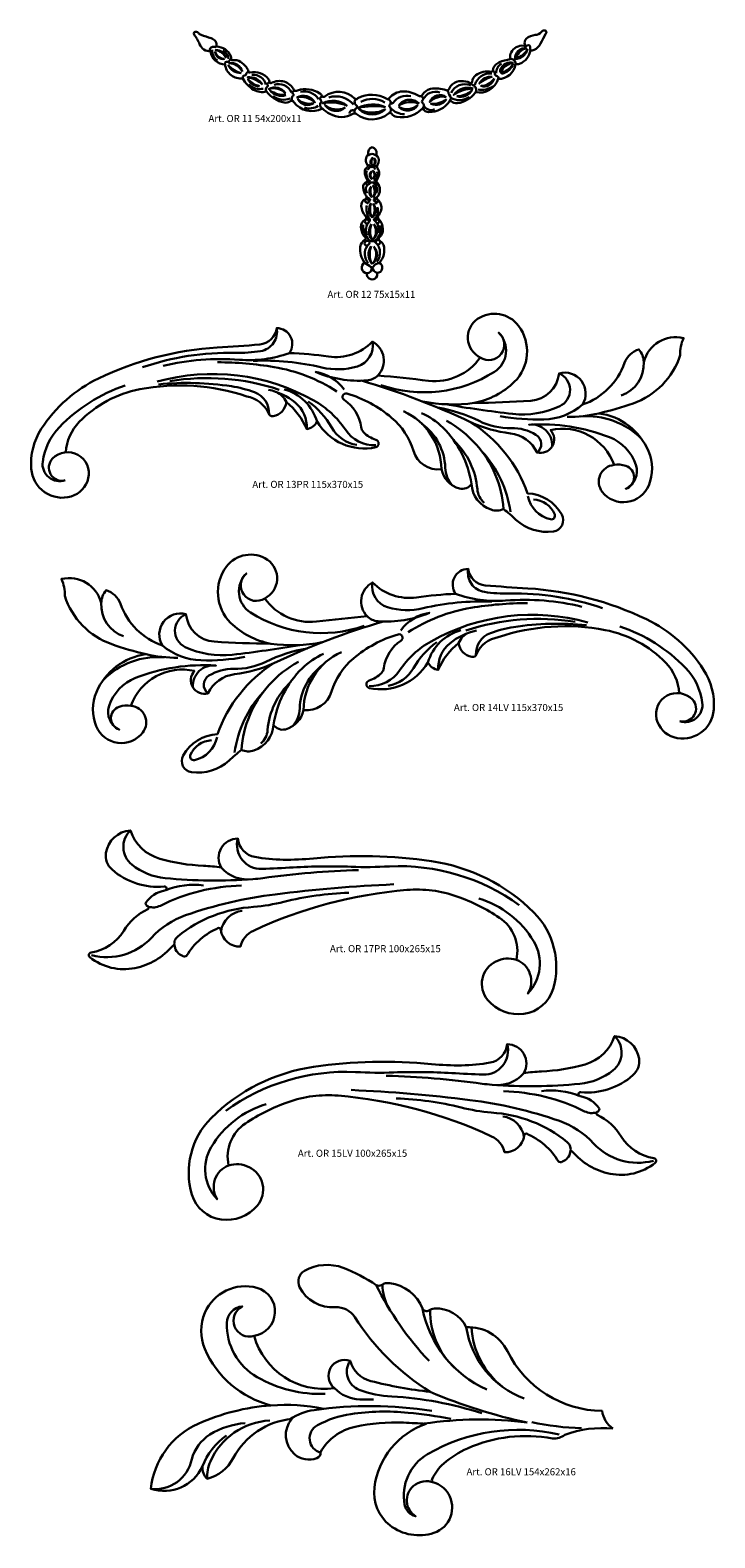
# Model space of a CAD drawing. Units: millimetres. Extents: x 5771 to 16704, y -5405 to 2489.
# Drawn here: x 8367 to 8755, y -1657 to -802 of the extents above; entities that cross this region are included whole.
import ezdxf

# ---------------------------------------------------------------- set-up
doc = ezdxf.new("R2010")
doc.units = ezdxf.units.MM
doc.layers.add('Размерный', color=36, linetype='Continuous')
doc.styles.get("Standard").update_dxf_attribs({"font": 'arial.ttf'})

# ---------------------------------------------------------------- blocks, each defined once
blk = doc.blocks.new('wrkk')
at = {"lineweight": 30}
for points in [[(-639.98, 13267.7, -0.230413), (-635.76, 13267.11, -0.128209), (-635.35, 13266.64, 0.471419), (-634.81, 13266.52, -0.378621), (-629.14, 13266.16, 0.456352), (-628.51, 13266.21, -0.257654), (-623.02, 13266.1, 0.378701), (-622.57, 13266.19, -0.22668), (-620.05, 13267.49, -0.151927), (-616.98, 13266.64, 0.432198), (-616.3, 13266.82, -0.215401), (-614.75, 13267.96, -0.146924), (-611.77, 13267.72, 0.427925), (-611.18, 13268, -0.150771), (-610.55, 13268.87, -0.297424), (-607.25, 13269.1, 0.540085), (-606.83, 13269.32, -0.214502), (-606.11, 13270.57, -0.206024), (-603.18, 13271.23, 0.430791), (-602.92, 13271.42, -0.229347), (-601.98, 13272.85, -0.114639), (-599.83, 13273.54, 0.432252), (-599.6, 13273.83, -0.153497), (-599.43, 13274.87, -0.311912), (-597.04, 13276.18, 0.536993), (-596.84, 13276.42, -0.288252), (-596.55, 13277.48, -0.168371), (-594.87, 13278.21, 0.190178), (-593.68, 13278.79, -0.153185), (-593.16, 13279.09, -0.813559), (-592.87, 13278.44, 0.00303), (-593.82, 13276.58, -0.166809), (-595.05, 13275.39, -0.186448), (-595.76, 13275.33, -0.266985), (-597.81, 13272.75, -0.153398), (-598.58, 13272.69, -0.378487), (-601.86, 13269.87, -0.374969), (-606.17, 13267.33, -0.206772), (-609.62, 13265.27, -0.234151), (-610.83, 13265.68, 0.647135), (-611.11, 13265.58, -0.241146), (-615.03, 13263.58, -0.292231), (-616.21, 13264.33, -0.262717), (-621.14, 13262.68, -0.183156), (-622.15, 13263.3, 0.492772), (-622.71, 13263.3, -0.349104), (-628.82, 13263.23, 0.342825), (-629.46, 13263.23, -0.271277), (-633.83, 13263.22, -0.049567), (-635.27, 13264.25, -0.368596), (-640.67, 13265.48, 0.404624), (-641.46, 13265.61, -0.203739), (-642.55, 13265.38, -0.188478), (-645.86, 13267.5, -0.208143), (-648.32, 13267.81, -0.141359), (-650.35, 13269.97, -0.422818), (-653.74, 13272.63, -0.378526), (-656.51, 13275.11, -0.322324), (-658.58, 13276.45, 0.072686), (-659.62, 13278.27, -0.338391), (-659.62, 13278.73, -1.728832)], [(-659.62, 13278.73, -0.388176), (-658.8, 13278.6, 0.150365), (-658.29, 13278.26, 0.038968), (-656.39, 13277.6, -0.389228), (-655.36, 13276.01, -0.27827), (-652.64, 13274.21, -0.150321), (-652.57, 13273.71, 0.512479), (-652.28, 13273.43, -0.195454), (-650.81, 13273.1, -0.058061), (-649.76, 13272.19, -0.145991), (-649.3, 13271.24, 0.567947), (-649.01, 13271.12, -0.271013), (-645.49, 13269.85, -0.181818), (-645.32, 13269.35, 0.580263), (-644.9, 13269.1, -0.42407), (-640.66, 13267.81, 0.506044), (-639.98, 13267.7, -0.253078)], [(-656.51, 13275.11, -0.646199), (-656.13, 13275.93, 0.058462), (-655.36, 13276.01, -0.111196)], [(-655.15, 13273.34, -0.302044), (-656.17, 13275.39, -0.882288)], [(-653.88, 13273.68, -0.471382), (-655.63, 13275.04, 0.329972), (-653.88, 13273.68, 0.012307)], [(-653.54, 13273.85, 0.362173), (-655.55, 13275.37, -0.232178), (-653.54, 13273.85, 0.61455)], [(-653.08, 13273.66, 0.267298), (-654.14, 13275.28, 1.625905)], [(-596.33, 13275.55, -0.360388), (-598.66, 13273.68, -0.478712), (-596.52, 13275.7, 0.26363), (-598.47, 13273.9, 0.263244), (-596.33, 13275.55, 4.067123)], [(-595.76, 13275.33, -0.146248), (-595.8, 13275.81, 0.668355), (-596.36, 13276.2, -0.269926), (-597.01, 13276.18, -3.975062)], [(-653.74, 13272.63, -0.668724), (-653.27, 13273.12, 0.479367), (-652.92, 13273.32, -0.472526), (-652.54, 13273.55, 0.17689)], [(-650.71, 13270.98, -0.300511), (-653.12, 13272.47, 0.16474), (-650.71, 13270.98, 0.114059)], [(-650.46, 13271.25, 0.382442), (-652.98, 13272.88, -0.256424), (-650.46, 13271.25, -0.126154)], [(-602.24, 13270.94, -0.312368), (-601.28, 13272.72, -0.241123)], [(-598.96, 13272.93, 0.383783), (-601.48, 13271.59, 0.631285), (-600.84, 13270.94, 0.228682), (-599.05, 13272.71, -0.174624), (-600.94, 13271.19, -0.72865), (-601.22, 13271.56, -0.195371), (-599.04, 13272.95, -0.091968)], [(-598.58, 13272.69, 0.493628), (-599.65, 13273.64, 1.239642)], [(-650.35, 13269.97, -0.531261), (-650.05, 13270.5, 0.352839), (-649.72, 13270.82, -0.514692), (-649.19, 13271.1, -0.413174)], [(-646.64, 13268.81, 0.300692), (-649.48, 13270.18, -0.142366), (-646.64, 13268.81, -0.444998)], [(-647.22, 13268.52, -0.327902), (-649.37, 13269.82, 0.327902), (-647.22, 13268.52, -1.328618)], [(-647.22, 13268.52, -0.171232), (-649.37, 13269.82, -8.174701)], [(-646.51, 13268.01, -0.25179), (-649.21, 13268.83, -10.273683)], [(-645.97, 13268.79, 0.377573), (-648.63, 13270.62, 1.211696)], [(-645.86, 13267.5, -0.465742), (-645.68, 13268.41, 0.480139), (-645.65, 13268.63, -0.870476), (-645.22, 13269.13, -0.955219)], [(-644.41, 13268.77, -0.380603), (-641.12, 13267.32, 0.64274)], [(-607.1, 13268.67, 0.400051), (-610.84, 13267.21, 0.653834)], [(-606.17, 13267.33, 0.466088), (-606.7, 13268.68, -0.224439), (-607.02, 13268.99, 125.281122)], [(-603.11, 13270.89, 0.372732), (-606.29, 13268.76, 1.309945)], [(-603.01, 13270.27, 0.296189), (-605.48, 13269, -0.125953), (-603.01, 13270.27, -0.112966)], [(-602.66, 13269.93, -0.438157), (-605.14, 13268.53, 0.248606), (-602.66, 13269.93, 5.196269)], [(-601.86, 13269.87, 0.430287), (-602.22, 13270.46, -0.403945), (-602.54, 13270.94, 0.641314), (-603.01, 13271.27, 3.680116)], [(-642.24, 13267.12, 0.285797), (-645.46, 13267.95, -0.395024), (-642.24, 13267.12, 0.549968)], [(-642.21, 13266.77, -0.291223), (-645.2, 13267.66, 0.175524), (-642.21, 13266.87, -0.044604)], [(-644.6, 13266.6, 0.284658), (-641.41, 13266.18, -4.238954)], [(-640.67, 13265.48, -0.569166), (-640.77, 13266.74, 0.517503), (-640.77, 13266.97, -0.84124), (-640.46, 13267.62, 0.136665)], [(-640.21, 13266.34, -0.242823), (-636.68, 13265.45, 0.402497), (-640.11, 13266.36, -0.257666)], [(-637, 13265.27, -0.268918), (-639.92, 13266.02, 0.449589), (-636.89, 13265.27, -5.539027)], [(-639.4, 13267.45, -0.308346), (-636.01, 13266.05, -0.814006)], [(-635.27, 13264.25, -0.502562), (-635.51, 13265.45, 0.436241), (-635.54, 13265.82, -0.933927), (-635.11, 13266.46, -0.508389)], [(-630.56, 13264.78, 0.294906), (-635.2, 13265.26, -0.156597), (-630.56, 13264.78, -1.013905)], [(-634.02, 13266.35, -0.307728), (-629.36, 13265, 10.552345)], [(-628.73, 13266.05, 0.624061), (-628.83, 13264.9, -0.585404), (-628.85, 13264.29, 0.522441), (-628.98, 13263.32, 0.384749)], [(-622.59, 13263.41, 0.474532), (-622.52, 13264.63, -0.439446), (-622.52, 13264.87, 0.664252), (-622.94, 13266.06, 1.662392)], [(-618.5, 13266.58, 0.301629), (-621.84, 13265.34, -0.408893), (-622.3, 13265.27, -3.160829)], [(-616.9, 13265.21, 0.225096), (-620.74, 13264.85, -0.464203), (-616.9, 13265.21, 0.407506)], [(-616.21, 13264.33, 0.455644), (-616.25, 13265.32, -0.453564), (-616.27, 13265.81, 0.694118), (-616.6, 13266.58, 1.896182)], [(-612.94, 13267.31, 0.36725), (-616.16, 13265.96, 1.629808)], [(-611.74, 13266.42, 0.261865), (-614.87, 13265.51, -0.495176), (-611.74, 13266.42, 0.329422)], [(-611.7, 13266.04, -0.375096), (-614.64, 13265.15, 0.193932), (-611.7, 13266.04, 7.353133)], [(-611.11, 13265.6, 0.385008), (-611.18, 13266.9, -0.220343), (-611.33, 13267.29, 0.418273), (-611.69, 13267.7, 1.060305)], [(-607.39, 13266.48, -0.339034), (-610.9, 13266.36, -3.131534)], [(-606.62, 13268.03, 0.322813), (-610.31, 13266.85, -0.15708), (-606.62, 13268.03, -1604.023456)], [(-609.71, 13266.6, 0.362337), (-606.83, 13267.75, -0.192038), (-609.71, 13266.6, 158940.656035)], [(-605.7, 13267.89, 0.219108), (-602.92, 13268.47, 5.508536)], [(-636.06, 13264.78, -0.235293), (-638.63, 13264.42, -6.120531)], [(-630.94, 13264.42, -0.305624), (-634.82, 13264.98, 0.456759), (-630.94, 13264.42, -0.810127)], [(-629.38, 13263.92, 0.439175), (-630.15, 13263.31, 1.077092)], [(-623.31, 13264.54, 0.10137), (-628.51, 13264.35, -0.227203), (-623.31, 13264.54, 0.207861)], [(-623.29, 13264.14, -0.252625), (-628.31, 13264.11, 0.392992), (-623.29, 13264.14, -0.396153)], [(-619.67, 13263.16, -0.200795), (-622.31, 13264.34, -3.902001)], [(-617.12, 13264.93, -0.324645), (-620.7, 13264.53, 0.473249), (-617.12, 13264.93, -0.543031)], [(-613.95, 13264.12, -0.431114), (-616, 13264.84, -22.18743)]]:
    blk.add_lwpolyline(points, format="xyb", dxfattribs=at)
blk.add_arc((-625.78, 13261.57), 4.51, 58.4084, 119.0571, dxfattribs=at)
blk = doc.blocks.new('rerhj')
at = {"xscale": 2.986055371355178, "yscale": 2.986055371353814, "zscale": 2.986055371353939}
blk.add_blockref('wrkk', (17668.46, -37795.22), dxfattribs=at)
at = {"layer": 'Размерный', "color": 254, "true_color": 0xe3e3e3, "insert": (15706.94, 1808.93), "char_height": 4, "width": 2270.9814, "attachment_point": 1}
blk.add_mtext('Art. OR 11 54x200x11', dxfattribs=at)
blk = doc.blocks.new('erthjj')
at = {"lineweight": 30}
for points in [[(-545.98, 13301.96, 0.393082), (-547.84, 13298.46, 0.375801), (-548.15, 13293.4, -0.465344), (-548.4, 13292.25, 0.295386), (-549.54, 13290.21, 0.120666), (-548.34, 13286.38, -0.451468), (-548.65, 13285.39, 0.313244), (-550.31, 13282.64, 0.151733), (-548.83, 13278.75, -0.489549), (-549.23, 13277.14, 0.322688), (-551.18, 13273.83, 0.15659), (-549.11, 13268.99, -0.479463), (-549.42, 13267.29, 0.296809), (-551.33, 13263.76, 0.157933), (-549.23, 13258.69, -0.485566), (-549.45, 13257.61, 0.250651), (-551.7, 13254.39, 0.19735), (-549.57, 13246.7, 0.768731), (-548.49, 13241.76, 1.241496), (-543.58, 13241.91, 0.80384), (-542.62, 13246.73, 0.290246), (-540.61, 13255.26, 0.195904), (-542.16, 13257.02, -0.522557), (-542.43, 13258.93, 0.217428), (-540.83, 13262.83, 0.183037), (-542.83, 13267.59, -0.39148), (-542.87, 13269.59, 0.43772), (-543.58, 13277.11, -0.414465), (-543.61, 13278.14, 0.393862), (-543.61, 13285, -0.38514), (-543.78, 13286.24, 0.112619), (-542.69, 13289.01, 0.2085), (-543.46, 13291.93, -0.347902), (-543.46, 13293.45, 0.365484), (-543.6, 13297.85, -0.223814), (-543.87, 13298.76, 0.382191), (-545.98, 13301.96, 3.551869)], [(-543.57, 13297.34, 0.251843), (-546.07, 13298.67, 0.302679), (-547.82, 13297.71, 1.640811)], [(-547.79, 13293.63, -0.604755), (-547.76, 13291.62, 0.135808), (-548.28, 13291.11, 2.131501)], [(-546.92, 13292.75, 0.333824), (-544.89, 13292.7, -3.330646)], [(-545.57, 13296.98, 0.487556), (-545.96, 13293.06, -0.263451), (-545.67, 13296.92, 1.87653)], [(-545.08, 13296.7, -0.435262), (-545.31, 13293.01, 0.249663), (-545.08, 13296.7, -15.092664)], [(-543.89, 13293.06, 0.657214), (-544.6, 13291.34, 0.018464)], [(-548.29, 13279.98, -0.526236), (-547.26, 13284.4, 0.782439), (-547.38, 13285.33, -0.378468), (-548.34, 13286.38, -4.350767)], [(-547.63, 13284.22, 0.69426), (-548.43, 13285.3, 0.46295), (-548.88, 13284.29, 0.512216), (-547.82, 13284.1, 2.472567)], [(-548.47, 13290.84, 0.339686), (-547.01, 13285.77, 0.329045)], [(-546.21, 13290.42, 0.512172), (-546.19, 13286.75, -0.305263), (-546.21, 13290.42, 10.038048)], [(-544.96, 13285.29, -0.31192), (-546.93, 13285.3, -3.17195)], [(-545.47, 13286.62, 0.48982), (-545.62, 13290.68, -0.348191), (-545.47, 13286.62, 1.975622)], [(-543.57, 13290.08, -0.301716), (-545.03, 13285.69, 2.899398)], [(-543.99, 13279.98, 0.380452), (-544.79, 13284.25, -0.580336), (-544.67, 13285.13, 0.242937), (-543.88, 13286.04, -0.787632)], [(-544.4, 13283.9, 0.765539), (-543.52, 13284.5, 0.397509), (-544.41, 13284.97, 0.426344), (-544.79, 13284.25, 1.742702)], [(-549, 13276.96, 0.542367), (-548.94, 13275.62, 0.271284)], [(-548.94, 13275.62, 0.829034), (-547.65, 13276.64, 0.457949), (-549, 13276.96, 3.066134)], [(-548.71, 13278.56, 0.218742), (-547.38, 13277.44, -0.579792), (-547.11, 13276.4, 0.058063), (-548.34, 13274.89, 1.821451)], [(-546.4, 13283.18, 0.385726), (-546.28, 13278.15, -0.188623), (-546.4, 13283.18, -0.700568)], [(-545.72, 13278.03, 0.469867), (-545.55, 13283.47, -0.278723), (-545.41, 13278.3, -0.884995)], [(-543.61, 13278.14, 0.196602), (-545.14, 13277.02, 0.469791), (-544.83, 13276.09, -0.360599), (-544.06, 13274.72, 1.197123)], [(-544.55, 13275.94, -0.842397), (-543.18, 13276.77, -0.606702), (-543.63, 13275.62, -0.224614), (-544.55, 13275.94, 13.313112)], [(-547.56, 13268.01, -0.17488), (-548.57, 13274.05, -0.834788)], [(-546.42, 13275.23, 0.365711), (-546.06, 13268.44, -0.226653), (-546.42, 13275.23, -0.667744)], [(-545.54, 13275.01, -0.387173), (-545.61, 13268.65, 0.262185), (-545.54, 13275.01, -1.688895)], [(-544.83, 13267.68, 0.299016), (-543.55, 13273.34, -1.441216)], [(-542.12, 13264.56, -0.276665), (-544.15, 13257.63, -0.415093), (-547.56, 13257.77, -0.190776), (-550.27, 13264.84, -0.988869)], [(-547.58, 13266.68, -0.885921), (-549.35, 13265.99, -0.506007), (-548.68, 13267.41, -0.446384), (-547.56, 13266.56, -52.307467)], [(-547.3, 13266.38, 0.489486), (-547.56, 13268.01, -0.036625), (-549.18, 13269.06, -2.969945)], [(-547.3, 13266.38, 0.329798), (-548.37, 13259.86, 0.610624)], [(-546.24, 13265.13, 0.373559), (-546.19, 13257.93, -0.212467), (-546.24, 13265.13, -0.654392)], [(-545.16, 13265.13, -0.481521), (-545.66, 13257.88, 0.347812), (-545.16, 13265.13, -0.06805)], [(-545, 13267.02, -0.660024), (-544.83, 13267.68, 0.308747), (-543.06, 13269.33, -0.796557)], [(-545, 13267.02, -0.314787), (-543.17, 13261.11, 1.368719)], [(-543.91, 13265.89, 0.798789), (-542.61, 13266.67, 0.315201), (-543.61, 13267.41, 0.620699), (-544.22, 13266.28, 66.831542)], [(-547.39, 13257.22, -0.533517), (-548.52, 13254.96, -0.700839), (-549.39, 13256.65, -0.28113), (-547.39, 13257.22, 0.137395)], [(-543.78, 13247.22, 0.428329), (-544.91, 13256.94, -2.990671)], [(-543.51, 13255.51, 0.722366), (-542.39, 13257.17, 0.457), (-544.06, 13257.27, 0.471593), (-543.92, 13256.02, 0.329203)], [(-548.24, 13254.93, 0.354724), (-547.81, 13246.61, 0.445415)], [(-546.53, 13254.6, 0.322367), (-546.22, 13246.38, -0.192451), (-546.53, 13254.6, -0.705059)], [(-545.17, 13254.53, -0.442143), (-545.72, 13246.41, 0.33562), (-545.17, 13254.53, 0.540198)], [(-549.57, 13246.7, -0.046796), (-546.56, 13244.72, 0.429131), (-545.46, 13244.87, -0.202649), (-542.49, 13246.66, -0.072472)], [(-546.22, 13244.56, -0.473945), (-548.49, 13241.76, -0.002745)], [(-545.98, 13244.56, 0.293419), (-543.58, 13241.91, 0.050348)]]:
    blk.add_lwpolyline(points, format="xyb", dxfattribs=at)
blk = doc.blocks.new('rgqejjj')
at = {"xscale": 1.187132390672559, "yscale": 1.187132390672559, "zscale": 1.187132390672559}
blk.add_blockref('erthjj', (16169.81, -13688.52), dxfattribs=at)
at = {"layer": 'Размерный', "color": 254, "true_color": 0xe3e3e3, "insert": (15496.33, 2021.22), "char_height": 4, "width": 2270.9814, "attachment_point": 1}
blk.add_mtext('Art. OR 12 75x15x11', dxfattribs=at)
blk = doc.blocks.new('rgerg')
at = {"lineweight": 30}
for points in [[(-496.42, 13263.86, -0.761086), (-497.73, 13266.11, -0.762058), (-494.02, 13264.07, -0.267525), (-495.8, 13262.19, -0.478636), (-499.95, 13265.06, -0.163294), (-498.9, 13269.2, -0.138336), (-492.96, 13274.43, -0.097065), (-480.65, 13277.63, 0.005522), (-476.23, 13277.95, 0.356913), (-474.46, 13279.66, -0.608077), (-473.15, 13277.07, -0.026218), (-469.08, 13276.7, 0.239132), (-464.52, 13278.25, -0.495461), (-463.95, 13274.74, -0.006542), (-458.69, 13274.19, 0.275571), (-453.33, 13276.6, -0.573913), (-453.6, 13280.6, -0.40067), (-449.35, 13279.89, -0.37554), (-449.79, 13274.07, -0.147038), (-453.95, 13271.89, 0.013749), (-448.09, 13272.11, 0.366733), (-445.15, 13274.95, -0.686173), (-442.71, 13271.71, 0.228906), (-438.34, 13276.04, -0.239254), (-436.86, 13277.44, -0.174139), (-436.35, 13276.13, -0.411958), (-432.22, 13278.61, 0.123177), (-432.56, 13276.85, -0.234395), (-437.45, 13271.84, -0.027633), (-441.01, 13270.81, -0.264359), (-435.86, 13266.88, -0.201217), (-435.84, 13263.33, -0.575458), (-440.66, 13262.67, -0.595687), (-439.44, 13265.45, 0.381772), (-446.03, 13269.07, -0.746579), (-447.43, 13266.74, 0.256344), (-450.2, 13268.73, -0.075062), (-454.27, 13269.87, -0.165389), (-448.41, 13262.51, -0.260193), (-444.86, 13260.3, -0.526552), (-445.73, 13258.56, -0.223254), (-449.62, 13259.77, 0.016886), (-450.91, 13260.88, -0.191106), (-452.21, 13260.82, -0.306836), (-454.24, 13263.49, -0.326308), (-455.48, 13263.01, -0.285397), (-457.36, 13265.01, -0.361932), (-460.27, 13266.92, 0.144761), (-462.53, 13270.36, 0.103935), (-467.17, 13272.86, 0.86144), (-467.47, 13272.21, -0.216211), (-465.69, 13269.38, 0.160085), (-465.44, 13268.85, 0.124074), (-464.17, 13268.07, -0.731905), (-464.17, 13267.29, -0.321108), (-470.27, 13269.95, -0.248301), (-471.35, 13269.18, 0.12877), (-473.46, 13271.96, -0.333209), (-474.83, 13270.52, -0.381488), (-475.32, 13270.83, 0.247201), (-477.57, 13272.57, 0.129795), (-488.67, 13273.31, 0.152619), (-494.96, 13269.92, 0.179717), (-496.36, 13266.77, 2.131599)], [(-474.46, 13279.66, -0.424071), (-476.13, 13277.27, -0.04458), (-478.76, 13277.09, 0.087763), (-488.4, 13275.59, 6.003872)], [(-464.52, 13278.25, -0.382694), (-466.09, 13275.67, -0.131758), (-469.77, 13275.57, 0.06799), (-476.9, 13276.26, 51.757954)], [(-453.33, 13276.6, 0.952142), (-451.43, 13279.19, -0.484545), (-451.86, 13275.12, -0.228735), (-463.65, 13273.75, -5.923192)], [(-473.15, 13277.07, -0.106185), (-478.34, 13276.37, 0.079505), (-486.26, 13275.73, 8.30961)], [(-486.88, 13274.11, -0.198297), (-470.6, 13272.14, -0.117096), (-467.33, 13269.12, 0.258179), (-464.17, 13267.5, 123.477406)], [(-468.23, 13273.09, 0.102795), (-474.73, 13275.61, 0.040757), (-480.6, 13276.11, -763.014693)], [(-467.45, 13273.28, 0.201331), (-470.43, 13275.1, 0.118346), (-465.09, 13274.23, 0.174726), (-463.95, 13274.74, -14.487901)], [(-445.15, 13274.95, -0.652501), (-445.08, 13271.55, -0.136971), (-449.96, 13270.75, -0.015401), (-456.96, 13271.76, 0.086639)], [(-436.35, 13276.13, -0.337411), (-438.68, 13272.67, 6.06655)], [(-496.42, 13263.86, -0.556046), (-498.76, 13265.79, -0.159729), (-497.02, 13269.38, -0.120984), (-490.19, 13273.69, -0.162217)], [(-475.26, 13270.7, 0.33121), (-476.77, 13273, 0.049651), (-479.17, 13273.62, 0.064005), (-486.73, 13273.81, 19.490993)], [(-474.22, 13273.26, 0.121981), (-485.56, 13274.15, 12.167634)], [(-471.35, 13269.18, 0.241698), (-472.55, 13271.93, 0.11909), (-475.32, 13273.26, -9.49669)], [(-470.27, 13269.95, 0.261138), (-473.7, 13273.3, 2.349755)], [(-465.66, 13274.2, -0.039448), (-454.27, 13269.87, 0.011873)], [(-473.46, 13271.96, 0.192049), (-474.5, 13273.03, 6.664737)], [(-471.18, 13272.04, -0.108113), (-468.77, 13269.36, 0.225552), (-466.15, 13267.53, 0.08275)], [(-453.95, 13271.89, -0.081964), (-459.3, 13272.04, -10.391696)], [(-442.71, 13271.71, -0.170654), (-446.71, 13270.17, -0.052799), (-451.27, 13270.52, -11.021433)], [(-457.36, 13265.01, 0.293096), (-461.29, 13271.02, -4.675774)], [(-454.24, 13263.49, 0.162504), (-457.21, 13269.33, 0.091754), (-459.44, 13270.84, -4.787866)], [(-447.43, 13266.74, 0.523685), (-447.54, 13268.58, 0.142905), (-450.1, 13269.28, -0.119833), (-453.45, 13270.02, 0.072969), (-457.75, 13271.41, -11.963389)], [(-450.91, 13260.88, 0.169008), (-453.75, 13267.58, 0.081006), (-456.82, 13270.03, -3.819686)], [(-441.01, 13270.81, -0.062687), (-444.31, 13270.44, -138.918409)], [(-442.93, 13270.49, -0.221224), (-436.59, 13268.16, 8.566111)], [(-459.38, 13269.72, -0.229866), (-456.96, 13265.17, 0.173411), (-456.23, 13263.34, 1.350626)], [(-445.86, 13267.38, 0.467974), (-448.26, 13269.63, -0.108912), (-439.91, 13268.34, -0.224352), (-437.17, 13265.45, -0.377474), (-438.22, 13262.98, 0.719979), (-438.21, 13265.36, 0.129494), (-439.44, 13265.45, -0.843246)], [(-456.04, 13267.95, -0.187075), (-453.63, 13262.93, 0.198487), (-452.92, 13261.53, 0.370898)], [(-453.15, 13266.86, -0.150228), (-450.2, 13260.6, 0.8668)], [(-447.8, 13261.87, -0.296858), (-445.6, 13260.33, -0.602257), (-446.03, 13259.82, -0.297053), (-448.38, 13262.2, -1.22291)]]:
    blk.add_lwpolyline(points, format="xyb", dxfattribs=at)
blk = doc.blocks.new('rgwertjjj')
at = {"xscale": 5.460973903478589, "yscale": 5.460973903482227, "zscale": 5.460973903482546}
blk.add_blockref('rgerg', (18588.62, -70762.14), dxfattribs=at)
at = {"layer": 'Размерный', "color": 254, "true_color": 0xe3e3e3, "insert": (15983.78, 1671.16), "char_height": 4, "width": 2270.9814, "attachment_point": 1}
blk.add_mtext('Art. OR 13PR 115x370x15', dxfattribs=at)
blk = doc.blocks.new('twrkk5')
at = {"xscale": -5.460973903478589, "yscale": 5.460973903482227, "zscale": 5.460973903482546}
blk.add_blockref('rgerg', (13476.92, -70952.23), dxfattribs=at)
at = {"layer": 'Размерный', "color": 254, "true_color": 0xe3e3e3, "insert": (16059.79, 1491.09), "char_height": 4, "width": 2270.9814, "attachment_point": 1}
blk.add_mtext('Art. OR 14LV 115x370x15', dxfattribs=at)
blk = doc.blocks.new('rgerrj')
at = {"lineweight": 30}
for points in [[(-329.62, 13274.58, -0.205341), (-337.2, 13277.04, -0.254767), (-338.09, 13279.46, -0.354249), (-334.53, 13282.74, 0.249004), (-330.23, 13278.62, 0.059008), (-323.88, 13277.6, -0.029997), (-321.3, 13277.34, -0.577527), (-318.89, 13281.57, 0.331904), (-316.4, 13278.88, 0.043221), (-312.26, 13278.48, 0.026799), (-307.89, 13278.66, -0.060153), (-290.68, 13278.26, -0.161837), (-275.78, 13270.8, -0.276164), (-272.98, 13259.68, -0.29305), (-277.22, 13256.05, -0.258607), (-282.51, 13258.09, -0.489115), (-281.3, 13263.68, -0.185443), (-278.32, 13263.93, 1.391744)], [(-334.53, 13282.74, 0.455149), (-334.32, 13277.76, 0.146085), (-329.47, 13275.8, 0.041624), (-316.7, 13275.66, 2.907628)], [(-318.89, 13281.57, 0.50487), (-315.39, 13277.14, 0.007096), (-310.81, 13277.36, -0.025346), (-302.38, 13277.45, 0.025397), (-296.81, 13277.51, -0.030985)], [(-321.3, 13277.34, 0.256264), (-316.7, 13275.66, -0.075767)], [(-301.29, 13276.98, 0.02783), (-315.23, 13275.81, -0.01736), (-316.7, 13275.66, 28.800503)], [(-296.81, 13277.51, -0.169148), (-277.9, 13271.88, 0.322958)], [(-278.32, 13263.93, 0.310178), (-280.78, 13270.04, 0.061529), (-286.98, 13273.14, 0.106329), (-294.27, 13274.08, 0.088341), (-316.62, 13268.15, 0.22806), (-318.51, 13265.84, -0.383391), (-321.37, 13268.26, 0.366331), (-321.68, 13268.55, 0.165205), (-326.34, 13264.49, -0.281309), (-326.93, 13264.47, -0.271159), (-328.08, 13265.85, 0.568468), (-328.36, 13265.96, -0.167559), (-333.87, 13262.71, -0.221397), (-340.43, 13264.28, -0.646924), (-340.25, 13264.99, 0.215965), (-335.51, 13268.12, -0.138664), (-332, 13271.3, 0.621671), (-332, 13271.71, -0.265996), (-332.31, 13272.17, -0.210031), (-329.5, 13274.01, 1.052598), (-329.62, 13274.58, 10.486738)], [(-340.18, 13264.6, 0.277885), (-331.48, 13267.13, -0.123139), (-326.5, 13270.39, -0.052946), (-313.44, 13273.44, -0.019697), (-296.18, 13274.9, -0.102503)], [(-318.34, 13274.71, 0.110504), (-330.17, 13271.79, -0.19053), (-331.92, 13271.64, -13.707286)], [(-323.87, 13274.74, 0.12656), (-329.38, 13274.06, 7.339118)], [(-302.74, 13273.67, 0.053732), (-312.19, 13272.35, -0.038883), (-316.58, 13271.6, 22.077119)], [(-278.32, 13263.93, -0.464387), (-276.64, 13259.01, 0.337509), (-275.8, 13266.6, 0.185767), (-283.8, 13272.86, -0.900863)], [(-316.58, 13271.6, 0.158344), (-327.64, 13267.32, 0.30713), (-328.08, 13265.85, -0.06413)], [(-318.27, 13271.04, 0.341459), (-321.33, 13268.07, 1.153897)]]:
    blk.add_lwpolyline(points, format="xyb", dxfattribs=at)
blk = doc.blocks.new('erqrjujj')
at = {"xscale": 3.893444674213242, "yscale": 3.893444674213242, "zscale": 3.893444674213242}
blk.add_blockref('rgerrj', (17601.73, -49936.36), dxfattribs=at)
at = {"layer": 'Размерный', "color": 254, "true_color": 0xe3e3e3, "insert": (16412.41, 1714.28), "char_height": 4, "width": 2270.9814, "attachment_point": 1}
blk.add_mtext('Art. OR 17PR 100x265x15', dxfattribs=at)
blk = doc.blocks.new('ethjjj')
at = {"xscale": -3.893444674213242, "yscale": 3.893444674213242, "zscale": 3.893444674213675}
blk.add_blockref('rgerrj', (15507.05, -49936.36), dxfattribs=at)
at = {"layer": 'Размерный', "color": 254, "true_color": 0xe3e3e3, "insert": (16629.93, 1714.87), "char_height": 4, "width": 2270.9814, "attachment_point": 1}
blk.add_mtext('Art. OR 15LV 100x265x15', dxfattribs=at)
blk = doc.blocks.new('gererh')
at = {"lineweight": 30}
for points in [[(9784.55, -81.86, -0.21416), (9778.43, -71.85, -0.281481), (9724.75, -38.04, 0.300353), (9701.38, -24.44, 0.307246), (9683.36, -13.85, 0.128888), (9680.23, -14.9, -0.471689), (9676.55, -13.74, 0.269482), (9658.04, 0.58, 0.183558), (9653.38, -0.52, -0.306066), (9650.36, -0.52, 0.057747), (9631.59, 9.22, 0.223307), (9609.73, 7.56, 0.398999), (9606.92, -1.66, 0.303878), (9627.11, -13.15, -0.276269), (9638.26, -18.77, 0.113106), (9680.99, -61.07, -0.034152), (9647.21, -54.91, -0.267494), (9635.51, -43.53, 0.849522), (9626.62, -58.96, -0.376268), (9581.07, -29.34, 0.809826), (9582.73, -2.1, 0.374029), (9553.19, -16.21, 0.20702), (9553.17, -36.7, 0.232327), (9590.62, -68.71, 0.086159), (9549.34, -79.13, 0.267945), (9522.55, -116.05, 0.379795), (9551.79, -103.23, 0.228739), (9554.49, -110.31, 0.211035), (9569.23, -98.66, -0.252441), (9602.53, -76.35, 0.413443), (9604.01, -96.41, 0.275767), (9616.65, -98.64, 0.336022), (9618.77, -95.24, -0.214596), (9638.35, -80.81, -0.064026), (9665.85, -78.47, -0.003371), (9678.6, -79.11, 0.282967), (9649.29, -115.19, 0.266341), (9658.11, -136.66, 0.250772), (9683.09, -140.92, 0.479251), (9691.28, -118.79, 0.193252), (9682.92, -112.45, -0.465856), (9682, -110.45, -0.103912), (9688.65, -101.68, -0.07434), (9702.11, -93.09, -0.152855), (9750.26, -87.5, 0.183235), (9757.32, -85.39, -0.113234), (9784.55, -81.86, 0.048253)], [(9650.36, -0.52, 0.073919), (9680.31, -43.53, 0.431625)], [(9653.93, -0.18, 0.138579), (9657.68, -13.81, 0.001139)], [(9581.07, -29.34, -0.917326), (9574.36, -12.61, 0.377602), (9565.62, -21.97, 0.27645), (9582.81, -52.68, 0.140318), (9621.32, -62.2, -0.018248)], [(9676.55, -13.74, 0.244673), (9712.99, -59.67, 0.213221)], [(9680.99, -14.47, 0.216062), (9695.02, -47.59, -727.428213)], [(9701.38, -24.44, 0.272119), (9734.22, -64.74, 0.17976)], [(9704.28, -24.44, 0.216026), (9722.21, -58.36, 1.575844)], [(9635.51, -43.53, 0.485256), (9640.76, -59.86, 0.076007), (9659.13, -63.67, -0.065837), (9710.23, -73.19, 0.159185)], [(9626.62, -58.96, 0.19291), (9641.07, -65.37, 0.014702), (9648.73, -65.42, -0.467166)], [(9680.99, -61.07, 0.046834), (9735.96, -78.49, 0.10701)], [(9590.62, -68.71, -0.070396), (9620.43, -70.66, 0.103405)], [(9681.81, -71.78, 0.073969), (9615.17, -71.35, 0.109329), (9601.55, -76.46, 3.370818)], [(9618.79, -95.54, -0.673332), (9616.99, -79.97, -0.088701), (9635.97, -73.61, -0.061628), (9668.43, -72.86, -0.020977), (9692.58, -76.31, 0.09214)], [(9735.96, -78.49, 0.070269), (9677.52, -79.05, 13.319707)], [(9522.55, -116.05, 0.392456), (9545.73, -99.12, -0.182546), (9555.99, -85.23, -0.117218), (9576.12, -78.77, -0.167166)], [(9589.97, -77.28, 0.281415), (9556.31, -100.48, 0.11836), (9554.49, -110.31, 2.432369)], [(9754.1, -85.29, 0.19305), (9679.47, -96.38, 0.31721), (9666.45, -124.94, 0.295182), (9672.69, -131.49, -0.510373), (9671.42, -114.38, -0.273862), (9682.92, -112.45, -0.101995)], [(9766.68, -81.61, -0.049329), (9738.6, -78.16, -9.020528)], [(9551.79, -103.23, -0.150976), (9565.4, -85.83, -0.119607)]]:
    blk.add_lwpolyline(points, format="xyb", dxfattribs=at)
at = {"layer": 'Размерный', "color": 254, "true_color": 0xe3e3e3, "insert": (9701.55, -104.33), "char_height": 4, "width": 2270.9814, "attachment_point": 1}
blk.add_mtext('Art. OR 16LV 154x262x16', dxfattribs=at)

msp = doc.modelspace()

# ---------------------------------------------------------------- block references
for name, p in [('rerhj', (-7239.01, -2659.35)), ('rgqejjj', (-6960.92, -2971.29)), ('rgwertjjj', (-7490.98, -2728.89)), ('twrkk5', (-7452.7, -2675.25)), ('erqrjujj', (-7875.59, -3035.07)), ('ethjjj', (-8111.33, -3151.6))]:
    msp.add_blockref(name, p)
at = {"color": 190, "lineweight": 30}
msp.add_blockref('gererh', (-1087.3, -1512.87), dxfattribs=at)

doc.saveas('drawing.dxf')
